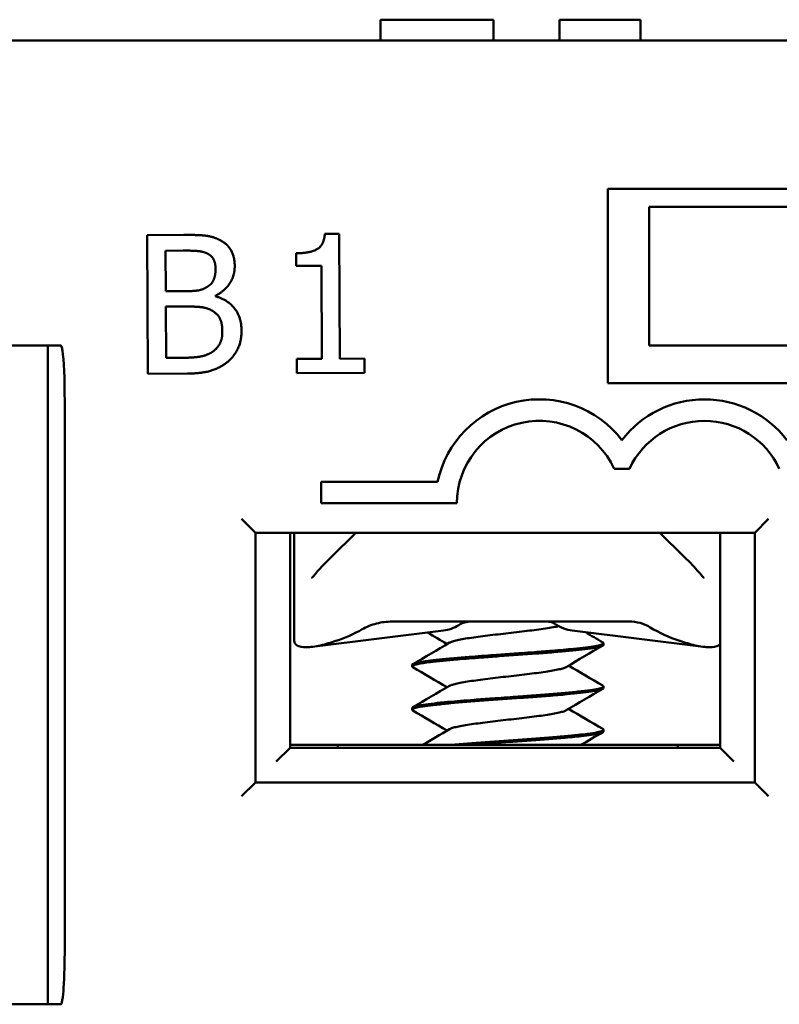
# Model space of a CAD drawing. Units: inches. Extents: x 0.05 to 2.15, y 0.02 to 1.67.
# Drawn here: x 1.28 to 1.31, y 0.34 to 0.38 of the extents above; entities that cross this region are included whole.
import ezdxf

# ---------------------------------------------------------------- set-up
doc = ezdxf.new("R2010")
doc.units = ezdxf.units.IN
doc.header["$LTSCALE"] = 0.1
doc.header["$MEASUREMENT"] = 0
doc.layers.add('Visible (ANSI)', color=7, linetype='Continuous', lineweight=50)

msp = doc.modelspace()

# ---------------------------------------------------------------- linework, layer by layer
at = {"layer": 'Visible (ANSI)'}
for p, q in [((1.295474873963723, 0.3799715533113439), (1.297196105751609, 0.3799715533113439)), ((1.295474873963723, 0.3792215533113439), (1.295474873963723, 0.3799715533113439)), ((1.297196105751609, 0.3799715533113439), (1.298922199776183, 0.3799715533113439)), ((1.298922199776183, 0.3799715533113439), (1.299544566072367, 0.3799715533113439)), ((1.299544566072367, 0.3792215533113439), (1.299544566072367, 0.3799715533113439)), ((1.301927061918021, 0.3792215533113439), (1.301927061918021, 0.3799715533113439)), ((1.301927061918021, 0.3799715533113439), (1.304854128404764, 0.3799715533113439)), ((1.304854128404764, 0.3792215533113439), (1.304854128404764, 0.3799715533113439)), ((1.393867094377605, 0.3792215533113438), (1.226467094377605, 0.3792215533113439)), ((1.303667094377605, 0.3668715533113439), (1.303667094377605, 0.3738715533113439)), ((1.303667094377605, 0.3738715533113439), (1.316667094377605, 0.3738715533113439)), ((1.305167094377605, 0.3732215533113439), (1.315167094377605, 0.3732215533113439)), ((1.305167094377605, 0.368221553311344), (1.305167094377605, 0.3732215533113439)), ((1.288385101830831, 0.3722135505343948), (1.287060155701471, 0.3722075928840744)), ((1.287060155701471, 0.3722075928840744), (1.287082638088307, 0.3672076432705285)), ((1.293988700110779, 0.372254954860943), (1.293470066763506, 0.3722526228143344)), ((1.294008959765691, 0.3677493276565159), (1.293988700110779, 0.372254954860943)), ((1.287727205353642, 0.3716433255952127), (1.288363341568655, 0.371646185996131)), ((1.287733782453843, 0.3701806174829842), (1.287727205353642, 0.3716433255952127)), ((1.292439985579618, 0.3715510633798344), (1.292442044339515, 0.3710932073779456)), ((1.292442044339515, 0.3710932073779456), (1.293349652697241, 0.3710972884595106)), ((1.293349652697241, 0.3710972884595106), (1.293364719904626, 0.3677464308173693)), ((1.288487421536598, 0.3701840062382122), (1.287733782453843, 0.3701806174829842)), ((1.289525544529506, 0.369998234649228), (1.289525435214821, 0.3700225455873814)), ((1.287736278472479, 0.3696255177284819), (1.288489917555234, 0.36962890648371)), ((1.287744586388522, 0.3677778864288248), (1.287736278472479, 0.3696255177284819)), ((1.283479594377605, 0.3682215533113439), (1.279979594377606, 0.3682215533113439)), ((1.283951600358224, 0.3682215533113439), (1.283479594377606, 0.3682215533113439)), ((1.283479594377605, 0.3682215533113439), (1.283479594377605, 0.3662215533113438)), ((1.305167094377605, 0.368221553311344), (1.315167094377605, 0.368221553311344)), ((1.288283478850922, 0.3677803095710041), (1.287744586388522, 0.3677778864288248)), ((1.293364719904626, 0.3677464308173693), (1.2924571115469, 0.3677423497358043)), ((1.2924571115469, 0.3677423497358043), (1.29245940715528, 0.3672318200345832)), ((1.294896309008289, 0.3677533176425103), (1.294008959765691, 0.3677493276565159)), ((1.29489860461667, 0.3672427879412893), (1.294896309008289, 0.3677533176425103)), ((1.287082638088307, 0.3672076432705285), (1.288516983439357, 0.3672140928369305)), ((1.29245940715528, 0.3672318200345832), (1.29489860461667, 0.3672427879412893)), ((1.316667094377605, 0.3668715533113439), (1.303667094377605, 0.3668715533113439)), ((1.283479594377605, 0.3464715533113439), (1.283479594377605, 0.3662215533113438)), ((1.284091453982111, 0.3662215533113438), (1.284091453982111, 0.3464715533113439)), ((1.303904252060949, 0.3637836384290591), (1.304454946550052, 0.3637836384290591)), ((1.293342104233395, 0.3633040533113439), (1.293342104233395, 0.3625390533113439)), ((1.29753459100726, 0.3633040533113438), (1.293342104233395, 0.3633040533113439)), ((1.293342104233395, 0.3625390533113439), (1.298229604233395, 0.3625390533113439)), ((1.290467094377605, 0.3619715533113439), (1.290967094377606, 0.3614715533113439)), ((1.308967094377605, 0.3614715533113438), (1.309467094377605, 0.3619715533113438)), ((1.290967094377606, 0.3524715533113439), (1.290967094377606, 0.3614715533113439)), ((1.290967094377606, 0.3614715533113439), (1.308967094377606, 0.3614715533113439)), ((1.292217094377605, 0.3537215533113439), (1.292217094377605, 0.361471553311344)), ((1.292367094377606, 0.3604160605081543), (1.292367094377606, 0.361471553311344)), ((1.294591484679571, 0.361471553311344), (1.293692564207343, 0.360595055535091)), ((1.306441624547867, 0.3605950555350914), (1.30554270407564, 0.361471553311344)), ((1.307717094377605, 0.3614715533113439), (1.307717094377605, 0.3537215533113439)), ((1.308967094377606, 0.3614715533113439), (1.308967094377606, 0.3524715533113439)), ((1.292367094377606, 0.3575730413261367), (1.292367094377605, 0.3604160605081545)), ((1.295896070313417, 0.3582715533113439), (1.304438280490876, 0.358271553311344)), ((1.297746880211593, 0.3579462030327038), (1.293014960544905, 0.3573584800963619)), ((1.302387308543617, 0.3579462030327039), (1.307119228210305, 0.357358480096362)), ((1.303517091389416, 0.3574897925398859), (1.303517091389416, 0.3574333461699668)), ((1.296617097365794, 0.3567099307276821), (1.296617097365794, 0.3566533306168953)), ((1.303517091389416, 0.3559298738338362), (1.303517091389416, 0.3558734839542742)), ((1.296617097365794, 0.3551498140688611), (1.296617097365794, 0.3550933092187372)), ((1.303517091389416, 0.3543699755407439), (1.303517091389416, 0.3543133920435413)), ((1.291717094377605, 0.3532215533113439), (1.292217094377605, 0.353721553311344)), ((1.292217094377605, 0.3538215533113439), (1.293942094377605, 0.3538215533113439)), ((1.307717094377605, 0.3537215533113439), (1.292217094377605, 0.3537215533113439)), ((1.293942094377605, 0.3538215533113439), (1.306192094377605, 0.3538215533113439)), ((1.293942094377605, 0.353721553311344), (1.293942094377605, 0.3538215533113439)), ((1.306192094377605, 0.3538215533113439), (1.307717094377605, 0.3538215533113439)), ((1.306192094377605, 0.353721553311344), (1.306192094377605, 0.3538215533113439)), ((1.307717094377605, 0.3537215533113439), (1.308217094377605, 0.3532215533113439)), ((1.290967094377606, 0.3524715533113439), (1.290467094377605, 0.3519715533113439)), ((1.308967094377606, 0.3524715533113439), (1.290967094377606, 0.3524715533113439)), ((1.308967094377605, 0.3524715533113439), (1.309467094377605, 0.3519715533113439)), ((1.283479594377605, 0.3464715533113439), (1.283479594377605, 0.3444715533113439)), ((1.279979594377606, 0.3444715533113439), (1.283479594377605, 0.3444715533113439)), ((1.283951600358224, 0.3444715533113439), (1.283479594377605, 0.3444715533113439))]:
    msp.add_line(p, q, dxfattribs=at)
for centre, radius, start, end in [((1.3012045993055, 0.3625336384290592), 0.00375, 37.50188298674605, 168.1445102226312), ((1.3071545993055, 0.3625336384290592), 0.00375, 37.50188298674605, 142.4981170132582), ((1.3012045993055, 0.3625336384290592), 0.002975, 24.84519872909351, 179.8957142612523), ((1.3071545993055, 0.3625336384290592), 0.002975, 24.8451987290923, 155.1548012709077)]:
    msp.add_arc(centre, radius, start, end, dxfattribs=at)
for centre, major_axis, ratio, start_param, end_param in [((1.291974783373274, 0.3604366168207136), (-0.0044841352988353, -6.71e-14), 0.7043953910006758, 2.006448025175503, 2.256256130953412), ((1.297592220643452, 0.360436616820805), (0, -0.0024999999999998), 0.7071067811865541, 0.08760065997323, 0.4088587048475647), ((1.302541968111758, 0.360436616820805), (0, -0.0024999999999998), 0.7071067811865475, 5.844446223556166, 6.195584647206341), ((1.308159405381982, 0.3604366168207797), (-0.0044841352989108, 3.7e-14), 0.7043953910045881, 0.8503037040454159, 1.135144628406171)]:
    msp.add_ellipse(centre, major_axis=major_axis, ratio=ratio, start_param=start_param, end_param=end_param, dxfattribs=at)
for points, degree in [([(1.28969880344682, 0.3720168623760947), (1.28945509283452, 0.3721494793890904), (1.288919942470205, 0.37221595545746), (1.288385101830831, 0.3722135505343948)], 2), ([(1.293470066763506, 0.3722526228143343), (1.293439474090715, 0.3718472947588649), (1.292954567103864, 0.3715533772073289), (1.292439985579618, 0.3715510633798344)], 2), ([(1.290221590752114, 0.3710953787728747), (1.290220169661211, 0.3714114209688686), (1.289970913258527, 0.3718762692508466), (1.28969880344682, 0.3720168623760947)], 2), ([(1.288363341568655, 0.371646185996131), (1.28871585017188, 0.3716477710590603), (1.289109059196501, 0.3716090200828753), (1.289271532938034, 0.3715206087408781)], 2), ([(1.289271532938034, 0.3715206087408781), (1.289405589261046, 0.3714442253341586), (1.289528346413346, 0.3711773515878953), (1.289529148054367, 0.3709990713747706)], 2), ([(1.289529148054367, 0.3709990713747706), (1.289530204762987, 0.3707640656392878), (1.289406001120982, 0.3704515104737813), (1.28925246910475, 0.3703535743948309)], 2), ([(1.289525435214821, 0.3700225455873814), (1.289852922334441, 0.3701820424336228), (1.290223175815043, 0.3707428701696506), (1.290221590752114, 0.3710953787728747)], 2), ([(1.28925246910475, 0.3703535743948309), (1.289094903484606, 0.3702515682737407), (1.288799411909566, 0.3701854091100003), (1.288487421536598, 0.3701840062382122)], 2), ([(1.290467108916449, 0.3687585335957438), (1.290464959060982, 0.3692366487127604), (1.289971791635742, 0.3698786840610153), (1.289525544529506, 0.369998234649228)], 2), ([(1.288489917555234, 0.36962890648371), (1.288834322512407, 0.369630455108411), (1.289207308860128, 0.3695835093906042), (1.289365694340407, 0.369503183475544)], 2), ([(1.289365694340407, 0.369503183475544), (1.289609386733594, 0.3693746182855737), (1.289773099374888, 0.3690106829778382), (1.289774374712877, 0.3687270553660487)], 2), ([(1.289774374712877, 0.3687270553660487), (1.289775558955295, 0.3684636868693871), (1.289602824532555, 0.3681306539593833), (1.289417041904145, 0.3679961057202896)], 2), ([(1.289953558702019, 0.3676257429250029), (1.290187726358252, 0.3678131834927983), (1.290468785074949, 0.368385765877392), (1.290467108916449, 0.3687585335957438)], 2), ([(1.289417041904145, 0.3679961057202896), (1.28922313741057, 0.3678655728659934), (1.288721075737683, 0.36778227723533), (1.288283478850922, 0.3677803095710041)], 2), ([(1.288516983439357, 0.3672140928369305), (1.289027513140578, 0.3672163884453108), (1.289670914922393, 0.3674056691436334), (1.289953558702019, 0.3676257429250029)], 2), ([(1.293064974798418, 0.3599114552725668), (1.29325321170968, 0.3601410938769351), (1.293467887948921, 0.3603759894111614), (1.293692564207343, 0.360595055535091)], 3), ([(1.297877605327221, 0.3574615895082924), (1.297642704255592, 0.357599787272046), (1.297407471475588, 0.3577374229506359), (1.297172093493193, 0.357874812273413)], 3), ([(1.302861745913191, 0.3578872760551563), (1.303070984965302, 0.3577651434021773), (1.303280362823596, 0.3576432489452573), (1.303489785357304, 0.3575214275752078)], 3), ([(1.296643747932198, 0.3567410727096594), (1.297083275380878, 0.3569966879789829), (1.297522612960154, 0.3572526431095752), (1.297960814433119, 0.3575105228247362)], 3), ([(1.303490937989409, 0.3574030582117973), (1.303051116272922, 0.3571470836423396), (1.30261151031463, 0.3568907017840244), (1.302173059999171, 0.3566324052315248)], 3), ([(1.297877613582224, 0.3559015890195514), (1.297466706972947, 0.3561433581471372), (1.297054844022347, 0.3563835229993084), (1.296642767155748, 0.3566232936532977)], 3), ([(1.302256601949694, 0.3566815860025094), (1.302667092998889, 0.3564403541446298), (1.303078456383612, 0.3562005961108509), (1.303490012520481, 0.3559611644700149)], 3), ([(1.296644208800717, 0.355181392865348), (1.29708355240546, 0.3554369154542462), (1.297522723310752, 0.355692738427636), (1.297960778508199, 0.3559504876297927)], 3), ([(1.303491030263718, 0.355842999347427), (1.303051155869995, 0.3555870446038425), (1.302611489667019, 0.3553307188308557), (1.302173004088579, 0.3550723973576338)], 3), ([(1.297877605999392, 0.354341587215322), (1.297466787107623, 0.3545832724077516), (1.29705503193061, 0.3548234013996732), (1.29664306766414, 0.3550631385957887)], 3), ([(1.302256568064525, 0.3551215905522717), (1.302667231020436, 0.3548802458328328), (1.30307880541269, 0.3546404439078915), (1.303490570489149, 0.3544009789309622)], 3), ([(1.296988269279992, 0.3538215533113439), (1.297312767943319, 0.3540106366281069), (1.29763708473778, 0.3542000240825387), (1.297960772642829, 0.3543904905145659)], 3), ([(1.303491414952552, 0.354283211419667), (1.303227381937498, 0.3541295985900815), (1.302963458142407, 0.3539757916432553), (1.302699788989811, 0.353821553311344)], 3)]:
    msp.add_open_spline(points, degree=degree, dxfattribs=at)
for points, knots in [([(1.283951600358224, 0.3682215533113439), (1.28395291400698, 0.3682215533113439), (1.283954184191181, 0.3682212886185389), (1.283957006650356, 0.3682201892220505), (1.283958473421162, 0.3682192252854914), (1.283962266610029, 0.3682160444529531), (1.283964442986715, 0.3682132685749804), (1.283970962200518, 0.3682034626531406), (1.283975054451612, 0.3681938240901835), (1.283991561557606, 0.3681477653988685), (1.284001982025791, 0.3680905840728291), (1.284059138718116, 0.36772210970227), (1.284091453982111, 0.3670065238935034), (1.284091453982111, 0.3662215533113438)], [0, 0, 0, 0, 0.0002002000703025, 0.0002002000703025, 0.0004616302895272, 0.0004616302895272, 0.0009550970097401, 0.0009550970097401, 0.0022622615716937, 0.0022622615716937, 0.0074386588585524, 0.0074386588585524, 0.0439679709212553, 0.0439679709212553, 0.0439679709212553, 0.0439679709212553]), ([(1.306441624547867, 0.3605950555350914), (1.306628624095579, 0.3604127253397181), (1.306808317714067, 0.3602196733408589), (1.307004623520484, 0.3599894584860527), (1.307037266415218, 0.3599504295035563), (1.307069213956793, 0.359911455272567)], [0, 0, 0, 0, 0.0398032890420301, 0.0398032890420301, 0.0479197787651984, 0.0479197787651984, 0.0479197787651984, 0.0479197787651984]), ([(1.292989174005964, 0.3598454651363365), (1.292994854218922, 0.3598484725508286), (1.29300227852701, 0.3598530537736375), (1.293019189808646, 0.3598654174192593), (1.293028949944077, 0.3598735946690377), (1.293047530044596, 0.359891461018024), (1.29305647098763, 0.3599010831089644), (1.293064976474557, 0.3599114573171656)], [0, 0, 0, 0, 0.002272015592119, 0.002272015592119, 0.0048452846575618, 0.0048452846575618, 0.0072496742933457, 0.0072496742933457, 0.0072496742933457, 0.0072496742933457]), ([(1.307069212269461, 0.3599114573308165), (1.307079267716676, 0.3598991926399625), (1.307089944769211, 0.3598879608668977), (1.307108578957719, 0.3598707936077008), (1.307116633437053, 0.3598641889188287), (1.307131986907801, 0.3598529769685012), (1.30713933584343, 0.3598484445559147), (1.307144962983349, 0.3598454644478457)], [0, 0, 0, 0, 0.0028411514439835, 0.0028411514439835, 0.0049925449482077, 0.0049925449482077, 0.00724893180851, 0.00724893180851, 0.00724893180851, 0.00724893180851]), ([(1.295896070313417, 0.358271553310777), (1.295706941510662, 0.3582715491129769), (1.295517387675837, 0.358248234315341), (1.295152269799835, 0.3581549382358218), (1.294975901651983, 0.3580850708098439), (1.294813371216927, 0.3579914526116022)], [-0.0573607447770225, -0.0573607447770225, -0.0573607447770225, -0.0573607447770225, -0.0285848573044309, -0.0285848573044309, 0, 0, 0, 0]), ([(1.29829501833695, 0.3581426787040478), (1.298364251109804, 0.3581851002065648), (1.298436408250682, 0.3582173492701637), (1.298584301918688, 0.3582606411199297), (1.298659707306043, 0.3582715516699076), (1.298735282398618, 0.3582715533111587)], [0, 0, 0, 0, 0.0162618276198656, 0.0162618276198656, 0.0325495427405914, 0.0325495427405914, 0.0325495427405914, 0.0325495427405914]), ([(1.301791023602009, 0.3581733965308792), (1.301742429470879, 0.3582056436311895), (1.301691450772666, 0.3582302114149045), (1.301586564190259, 0.3582632239379194), (1.301532932446233, 0.3582715524316269), (1.301479158995538, 0.3582715533112743)], [-0.023159798020712, -0.023159798020712, -0.023159798020712, -0.023159798020712, -0.0115901999644332, -0.0115901999644332, -6.121048327e-07, -6.121048327e-07, -6.121048327e-07, -6.121048327e-07]), ([(1.304438280490876, 0.3582715533110758), (1.304571629238021, 0.3582715508341949), (1.3047053316921, 0.3582543859561652), (1.304963025933688, 0.3581852785069671), (1.305087597052128, 0.3581331007503448), (1.305200974878486, 0.3580629863056349)], [9.999998694e-07, 9.999998694e-07, 9.999998694e-07, 9.999998694e-07, 0.0203233437582122, 0.0203233437582122, 0.0406822317022726, 0.0406822317022726, 0.0406822317022726, 0.0406822317022726]), ([(1.297960814433119, 0.3575105228247362), (1.29797415330801, 0.357518372696245), (1.298021655468167, 0.3575409884008537), (1.298142300000044, 0.3575783830782961), (1.298346024345319, 0.3576225304763168), (1.298605504527382, 0.3576669669054834), (1.298909019286154, 0.3577110118606917), (1.2992524989201, 0.3577555152526051), (1.299617886964069, 0.3577995294906659), (1.300001635777408, 0.3578440271551295), (1.300383628295115, 0.3578880835503433), (1.300758650478823, 0.357932502828757), (1.301109837303194, 0.3579766726822688), (1.301428576697901, 0.3580209509959207), (1.301697404023304, 0.3580640960465925), (1.301841443569687, 0.358092354750669), (1.301902454277363, 0.3581059422164825)], [0.7486151423032608, 0.7486151423032608, 0.7486151423032608, 0.7486151423032608, 0.7500000359884258, 0.7526032220367345, 0.7552094800158478, 0.7578104156717456, 0.7604186765530712, 0.7630185339303097, 0.7656273903851963, 0.7682273413242325, 0.7708353843908704, 0.7734366008015204, 0.7760424128773415, 0.7786460670632254, 0.7812487966310387, 0.7836469242714889, 0.7836469242714889, 0.7836469242714889, 0.7836469242714889]), ([(1.293867094377605, 0.3575730413261367), (1.293687368494971, 0.3575141562844645), (1.293495501701785, 0.3574554538618304), (1.293124738440362, 0.3573691377548873), (1.292947332743446, 0.3573444826898811), (1.292665535668206, 0.3573444826898811), (1.292547599450511, 0.3573691377548874), (1.292401044129437, 0.3574554538618305), (1.292367305192165, 0.3575141562844646), (1.292367094377606, 0.3575730413261369)], [0.0630568760113775, 0.0630568760113775, 0.0630568760113775, 0.0630568760113775, 0.0916529628646813, 0.0916529628646813, 0.12202028178257, 0.12202028178257, 0.1523876007004591, 0.1523876007004591, 0.1809836875537689, 0.1809836875537689, 0.1809836875537689, 0.1809836875537689]), ([(1.303489785303322, 0.3575213452589103), (1.303513091496805, 0.3575078304436187), (1.303521530058942, 0.3574942592346174), (1.303506893898342, 0.3574649691914056), (1.303476926966206, 0.3574491734763003), (1.303373947764618, 0.3574164287213303), (1.30330120366092, 0.357400069311121), (1.303115392328856, 0.3573680465364192), (1.303002844912936, 0.3573520616928814), (1.302742737355413, 0.3573196951148998), (1.302596118024798, 0.3573036360406309), (1.302203459662573, 0.3572649164290155), (1.301943605078994, 0.3572424620038059), (1.301460021788031, 0.3572029207061361), (1.301247915975487, 0.3571863724770754), (1.300870185058003, 0.3571583727732533), (1.300708316722037, 0.3571467083425715), (1.300436078434262, 0.3571268121999833), (1.30032691254007, 0.3571187835639415), (1.30000253364511, 0.3570950879163905), (1.299787213165788, 0.3570798273687385), (1.299263933947426, 0.3570423353907728), (1.298961177083293, 0.3570190463608634), (1.298478601314008, 0.3569813517124472), (1.298291355729173, 0.3569663890982224), (1.297930373314687, 0.3569346367514347), (1.297758529780301, 0.3569182496913721), (1.297444774596907, 0.3568861749019007), (1.297303711411508, 0.3568702657598586), (1.297058969289428, 0.3568379814065276), (1.29695548795874, 0.3568218977674395), (1.296739820751932, 0.3567807416525441), (1.296657979663621, 0.3567561351877055), (1.296621056422005, 0.3567238052745576), (1.29661709744136, 0.3567168689358755), (1.29661709752525, 0.3567099575025294)], [0.531667910012585, 0.531667910012585, 0.531667910012585, 0.531667910012585, 0.5600918675106444, 0.5600918675106444, 0.5944456415086558, 0.5944456415086558, 0.6287773220040891, 0.6287773220040891, 0.6630519556224345, 0.6630519556224345, 0.6970050884510806, 0.6970050884510806, 0.7454740963672667, 0.7454740963672667, 0.7802845844019037, 0.7802845844019037, 0.8055264126955668, 0.8055264126955668, 0.8222545688533582, 0.8222545688533582, 0.8551021392728443, 0.8551021392728443, 0.9029781835547968, 0.9029781835547968, 0.9356429356726766, 0.9356429356726766, 0.9698237051647298, 0.9698237051647298, 1.004106105906854, 1.004106105906854, 1.038029879396107, 1.038029879396107, 1.091423570226808, 1.091423570226808, 1.106006502561454, 1.106006502561454, 1.106006502561454, 1.106006502561454]), ([(1.307716839664929, 0.3574561731924581), (1.307701991098216, 0.357440725640198), (1.307683770085119, 0.3574263739341949), (1.3075865893047, 0.3573691377548874), (1.307468653087004, 0.3573444826898811), (1.307186856011764, 0.3573444826898811), (1.307009450314848, 0.3573691377548875), (1.306638687053425, 0.3574554538618306), (1.306446820260239, 0.3575141562844649), (1.306267094377604, 0.3575730413261371)], [0.0829216687331241, 0.0829216687331241, 0.0829216687331241, 0.0829216687331241, 0.0916529628646805, 0.0916529628646805, 0.122020281782569, 0.122020281782569, 0.1523876007004583, 0.1523876007004583, 0.1809836875537934, 0.1809836875537934, 0.1809836875537934, 0.1809836875537934]), ([(1.296642767145389, 0.3566232931535802), (1.296627781173077, 0.3566320122621067), (1.296619339657619, 0.3566407023489034), (1.296614743809553, 0.3566627330995038), (1.296626471233453, 0.3566761936849866), (1.296685227020089, 0.3567059275279973), (1.296740256379238, 0.3567218805125197), (1.29692746058089, 0.3567620111139622), (1.297082084524638, 0.3567860382482539), (1.297407429353105, 0.3568256100335839), (1.297556117255954, 0.3568415874300721), (1.297883846315214, 0.3568738174180073), (1.298062116147518, 0.3568900557092392), (1.298522414099008, 0.3569289748506334), (1.298814327918849, 0.3569512644178783), (1.299329888836417, 0.3569903766896195), (1.29954528496864, 0.3570061345598989), (1.30021471352686, 0.3570537652201022), (1.300669880832471, 0.3570869937987287), (1.301317227446173, 0.3571351114648975), (1.301524897927262, 0.3571515359237272), (1.30191988116744, 0.3571843187833825), (1.302106276979837, 0.3572002090941504), (1.302623878389039, 0.3572483187731973), (1.302909169341787, 0.3572808887325179), (1.303222575248795, 0.3573289788339351), (1.303307074741371, 0.3573448915946507), (1.303415479233501, 0.3573721721567696), (1.303449903687455, 0.3573833725586853), (1.303502758919133, 0.3574075478535794), (1.303517092157524, 0.3574203909239769), (1.303517091965878, 0.3574333715906937)], [7.283248290187408, 7.283248290187408, 7.283248290187408, 7.283248290187408, 7.302058708397314, 7.302058708397314, 7.329926813355609, 7.329926813355609, 7.36481864670302, 7.36481864670302, 7.415211693579889, 7.415211693579889, 7.449361600293397, 7.449361600293397, 7.483514365295899, 7.483514365295899, 7.532033207399417, 7.532033207399417, 7.565417455720813, 7.565417455720813, 7.634673019550074, 7.634673019550074, 7.669069996789676, 7.669069996789676, 7.70345226347902, 7.70345226347902, 7.772113586315179, 7.772113586315179, 7.806108793979521, 7.806108793979521, 7.829662784303351, 7.829662784303351, 7.857452440430971, 7.857452440430971, 7.857452440430971, 7.857452440430971]), ([(1.297960778508199, 0.3559504876297927), (1.297980267575737, 0.3559619548869746), (1.298040354761555, 0.3559882712884752), (1.29818629837787, 0.3560290894169542), (1.29840512162989, 0.3560734666499417), (1.298675435337981, 0.3561176891531157), (1.298990165271044, 0.3561619128448797), (1.299339958804569, 0.3562062890080867), (1.299710575096185, 0.3562503765456682), (1.300095788401301, 0.356294855456502), (1.300476113401292, 0.356338875960652), (1.300847648805997, 0.3563833856051134), (1.30119056722195, 0.3564274118270703), (1.301501024059315, 0.3564718792702033), (1.301763901221848, 0.3565159839465704), (1.301974008133452, 0.3565603377375759), (1.302105124872101, 0.3565991127174972), (1.302157306912343, 0.3566231248914828), (1.302173059999171, 0.3566324052315248)], [0.6568313356975015, 0.6568313356975015, 0.6568313356975015, 0.6568313356975015, 0.6588525903431562, 0.6614600478819244, 0.664061946602932, 0.6666666975246898, 0.6692714249026186, 0.6718733392140055, 0.674480774733218, 0.6770810247594015, 0.6796897592801614, 0.6822895169627892, 0.6848981432215662, 0.687498580388971, 0.6901056859680021, 0.6927079746959814, 0.6953121714195616, 0.6969508668470726, 0.6969508668470726, 0.6969508668470726, 0.6969508668470726]), ([(1.296643067094176, 0.355063128827157), (1.296618298996591, 0.3550775419245148), (1.296611210963514, 0.355091811509088), (1.296634974680623, 0.3551243891982192), (1.296674080200198, 0.355142313099046), (1.296767523834732, 0.3551674926095111), (1.296801464347529, 0.3551752408518853), (1.296908436386302, 0.3551968877928601), (1.296991476820477, 0.3552111155741416), (1.297203756048179, 0.3552416565042864), (1.297338181069511, 0.3552575622906912), (1.297647652945233, 0.3552909256793875), (1.297823257853367, 0.3553084362939931), (1.298371560551562, 0.355357487451214), (1.298777073789681, 0.3553890823980165), (1.299646595354601, 0.3554538271080383), (1.300103040362479, 0.3554856429778981), (1.300773765178423, 0.3555348842375785), (1.300992620469896, 0.3555508933664992), (1.301311354718413, 0.3555748823996389), (1.301416051031896, 0.3555829378466701), (1.301763851618906, 0.3556107760238548), (1.301995058259273, 0.355630554291643), (1.302377206733682, 0.3556650638398016), (1.302534104076667, 0.3556805840026216), (1.30282258178129, 0.3557128263484405), (1.302952425108656, 0.3557288927257531), (1.303287505134045, 0.3557768581189667), (1.303432174273716, 0.3558097924008456), (1.303507837107045, 0.3558524628619253), (1.303517091352875, 0.3558629566436623), (1.303517091373168, 0.3558734861723162)], [6.177720068319306, 6.177720068319306, 6.177720068319306, 6.177720068319306, 6.20866656578764, 6.20866656578764, 6.246145126133085, 6.246145126133085, 6.262923942698779, 6.262923942698779, 6.292324407937889, 6.292324407937889, 6.327198724829388, 6.327198724829388, 6.363457828316492, 6.363457828316492, 6.431453424863791, 6.431453424863791, 6.500633391198831, 6.500633391198831, 6.534966617844331, 6.534966617844331, 6.552219423872213, 6.552219423872213, 6.593545453672175, 6.593545453672175, 6.626643134155144, 6.626643134155144, 6.66089358303135, 6.66089358303135, 6.729915405405272, 6.729915405405272, 6.752227863752237, 6.752227863752237, 6.752227863752237, 6.752227863752237]), ([(1.303490012858727, 0.3559611795328065), (1.303507170598825, 0.3559512055427664), (1.303516201549708, 0.3559412275891213), (1.303518381895338, 0.35591523384078), (1.303497782577734, 0.3558993102129979), (1.3033707584985, 0.3558507107492581), (1.303200070976779, 0.3558183322229834), (1.302810471512118, 0.3557676044696135), (1.302643622309887, 0.3557486091518944), (1.302290409230214, 0.3557131612871105), (1.302109642441174, 0.3556971654805541), (1.301821676105425, 0.3556727108991194), (1.301724354257782, 0.3556645411824927), (1.301426102708343, 0.3556400891275584), (1.301218418345039, 0.3556241161735152), (1.300795012035677, 0.3555929573583232), (1.300580542447264, 0.355577252954787), (1.30007468785976, 0.3555401696911516), (1.29978355491439, 0.3555198237869981), (1.299275864717053, 0.3554828753459802), (1.299058554360288, 0.3554664364965215), (1.298509101018359, 0.3554241041239776), (1.298192048339845, 0.355398496937084), (1.297730699502028, 0.3553558184710064), (1.297567025541529, 0.3553392181738755), (1.297268364029912, 0.3553058614009206), (1.297135471473338, 0.3552892034844648), (1.29691656060451, 0.3552554516523771), (1.296829431930007, 0.3552387708309048), (1.296698724387083, 0.3552065538754881), (1.296655020345112, 0.3551906509002145), (1.296622479460391, 0.3551660366349743), (1.296617097530806, 0.3551579265385372), (1.296617097679606, 0.3551498769502172)], [1.636329770554747, 1.636329770554747, 1.636329770554747, 1.636329770554747, 1.65729995769502, 1.65729995769502, 1.691597665537616, 1.691597665537616, 1.760392256923191, 1.760392256923191, 1.800132999059701, 1.800132999059701, 1.835127533572724, 1.835127533572724, 1.852212848765931, 1.852212848765931, 1.886173158313513, 1.886173158313513, 1.919390604800234, 1.919390604800234, 1.963716651237943, 1.963716651237943, 1.998012346462266, 1.998012346462266, 2.053416116654432, 2.053416116654432, 2.088322334357414, 2.088322334357414, 2.124521511192023, 2.124521511192023, 2.159296516466476, 2.159296516466476, 2.193707671123753, 2.193707671123753, 2.210712804180099, 2.210712804180099, 2.210712804180099, 2.210712804180099]), ([(1.297960772642829, 0.3543904905145659), (1.297961324031942, 0.3543908149663458), (1.297987163381562, 0.3544058722806016), (1.298061596704529, 0.3544358493491421), (1.298234187563963, 0.3544798636482106), (1.29846716286138, 0.3545243673341585), (1.298748039401465, 0.3545684116510534), (1.299073610645712, 0.3546128489694997), (1.299428255518909, 0.3546569952598276), (1.299804588491373, 0.3547012995921996), (1.300189178413436, 0.3547456027598282), (1.300568525480688, 0.3547897501578492), (1.300934504245955, 0.3548341865870157), (1.301269757414395, 0.3548782315422242), (1.301570293742676, 0.3549227349341374), (1.301820102870519, 0.3549667491721982), (1.302016717060481, 0.3550112468366618), (1.302122739417987, 0.3550462675881935), (1.302163377144357, 0.3550667259136084), (1.302173004088579, 0.3550723973576338)], [0.5650487594497353, 0.5650487594497353, 0.5650487594497353, 0.5650487594497353, 0.5651060220380787, 0.5677059777469584, 0.570314832652624, 0.5729146866219402, 0.5755229633791461, 0.5781238874814347, 0.5807301704052513, 0.5833333368632332, 0.5859365229115678, 0.5885427808906812, 0.5911437165465788, 0.5937519774279046, 0.5963518348051429, 0.5989606912600295, 0.6015606421990656, 0.6041686852657036, 0.6051682898690829, 0.6051682898690829, 0.6051682898690829, 0.6051682898690829]), ([(1.303490570502207, 0.3544009723487738), (1.303500103236456, 0.3543954274026447), (1.303507078504699, 0.3543898634933691), (1.303524360833378, 0.3543678755685368), (1.303515059150737, 0.3543515155660195), (1.303462930496494, 0.3543247990756102), (1.303432552011729, 0.3543142273101148), (1.30336349798361, 0.354295472795064), (1.303329191183235, 0.3542874180659992), (1.303198400453065, 0.3542606577815547), (1.303080411899202, 0.3542426137015251), (1.302833396849351, 0.3542108630876115), (1.302715900479915, 0.3541969674843128), (1.302440304362022, 0.3541675549951828), (1.302279450319531, 0.3541524466895713), (1.301929016286742, 0.354121539141978), (1.301739658791963, 0.3541054222217174), (1.301340313506053, 0.3540733701502006), (1.301131069414566, 0.3540577060363586), (1.30048260023695, 0.3540098581658007), (1.300031850096095, 0.3539774905131679), (1.299362913546536, 0.3539291879872384), (1.299140579053282, 0.3539129416656974), (1.298711861252562, 0.353879938709552), (1.298506361923868, 0.3538635505325899), (1.298207166716402, 0.3538388503807843), (1.29810599247027, 0.3538302674005474), (1.298008587278155, 0.3538215535097147)], [2.741279673281134, 2.741279673281134, 2.741279673281134, 2.741279673281134, 2.753059896346442, 2.753059896346442, 2.787573260324857, 2.787573260324857, 2.810423434611188, 2.810423434611188, 2.827220959917879, 2.827220959917879, 2.866411923416796, 2.866411923416796, 2.895277247522419, 2.895277247522419, 2.928068682064343, 2.928068682064343, 2.961670396660069, 2.961670396660069, 2.995580034884557, 2.995580034884557, 3.063936011245685, 3.063936011245685, 3.098823361580232, 3.098823361580232, 3.133383015494502, 3.133383015494502, 3.151939131889577, 3.151939131889577, 3.151939131889577, 3.151939131889577]), ([(1.298692001965197, 0.3538216046848493), (1.298742574818455, 0.353825577840934), (1.298793705936143, 0.3538295756885339), (1.299266188533747, 0.3538664761782491), (1.299714205049107, 0.353897840351024), (1.300388723581673, 0.3539468683631984), (1.300612245790401, 0.3539630100827245), (1.301049355831922, 0.3539950506339296), (1.301261946605489, 0.3540110346352629), (1.301669347165873, 0.3540431750024337), (1.301863301026831, 0.354059317782333), (1.302294797554184, 0.3540971534607715), (1.30252000867101, 0.3541185336203227), (1.302854357974539, 0.3541565792562643), (1.302977531975066, 0.3541722690003696), (1.303187238515562, 0.3542028815991156), (1.303273719222213, 0.3542182293550419), (1.303411455395381, 0.3542502113709072), (1.30346098148443, 0.3542661925635787), (1.303507820103603, 0.3542923466412549), (1.303517091035175, 0.3543028425831045), (1.303517090506475, 0.3543133816375967)], [5.297398651183462, 5.297398651183462, 5.297398651183462, 5.297398651183462, 5.305844125796872, 5.305844125796872, 5.374658809454657, 5.374658809454657, 5.409026741500477, 5.409026741500477, 5.443195749555284, 5.443195749555284, 5.477176152128717, 5.477176152128717, 5.523727860156429, 5.523727860156429, 5.556936833709452, 5.556936833709452, 5.589749171327458, 5.589749171327458, 5.623771512485307, 5.623771512485307, 5.646190523599095, 5.646190523599095, 5.646190523599095, 5.646190523599095]), ([(1.284091453982111, 0.3464715533113439), (1.284091453982111, 0.3460184870615843), (1.284080688625642, 0.3454915838104138), (1.284041681487695, 0.3449306290749762), (1.284026736577798, 0.3447518287061508), (1.283998697930504, 0.3445857563077825), (1.283989814140065, 0.3445410382662556), (1.283975242575207, 0.3444996347126177), (1.283970662386503, 0.3444887146350382), (1.283963288070333, 0.3444783420706253), (1.283960996870509, 0.3444757402800869), (1.283957393700592, 0.3444732124708468), (1.283956248977003, 0.3444725821066749), (1.283953918573334, 0.344471765162111), (1.283952775596256, 0.3444715533113439), (1.283951600358224, 0.3444715533113439)], [0, 0, 0, 0, 0.0690472964633692, 0.0690472964633692, 0.0900154469816773, 0.0900154469816773, 0.0962395870079931, 0.0962395870079931, 0.0982912693228843, 0.0982912693228843, 0.0990557797731413, 0.0990557797731413, 0.0993741114155012, 0.0993741114155012, 0.0996631753078242, 0.0996631753078242, 0.0996631753078242, 0.0996631753078242])]:
    msp.add_open_spline(points, degree=3, knots=knots, dxfattribs=at)

doc.saveas('drawing.dxf')
